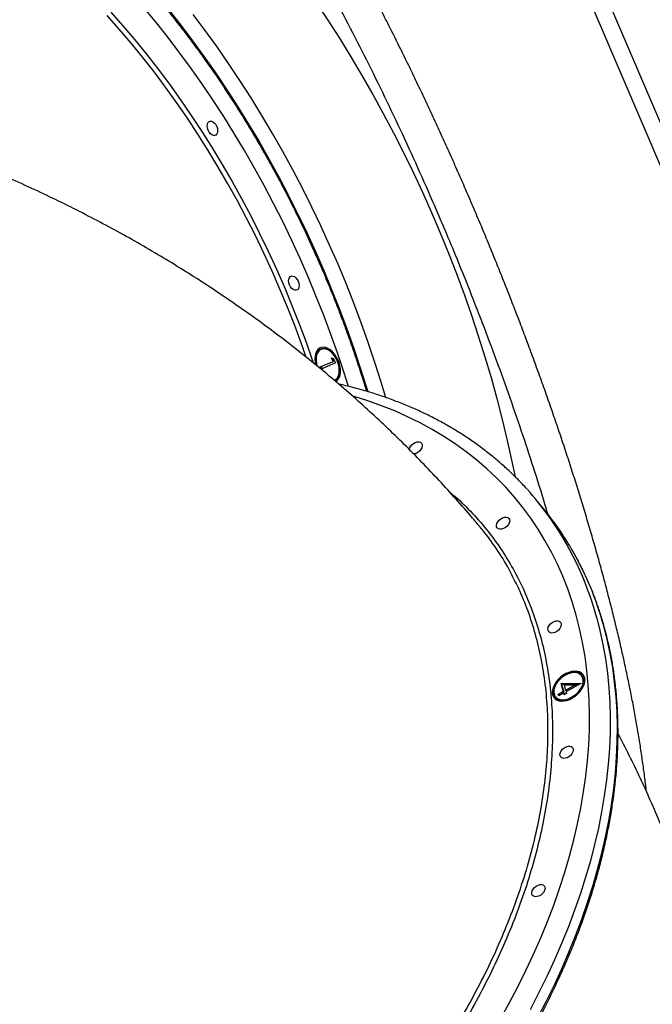
# Model space of a CAD drawing. Units: millimetres. Extents: x 752 to 20759, y 9118 to 24096.
# Drawn here: x 16561 to 16937, y 19079 to 19664 of the extents above; entities that cross this region are included whole.
import ezdxf

# ---------------------------------------------------------------- set-up
doc = ezdxf.new("R2010")
doc.units = ezdxf.units.MM
doc.header["$LTSCALE"] = 100
doc.layers.add('OTWORY_MONTAŻOWE', color=1, linetype='Continuous')
doc.layers.add('WYLEWKI_BETONOWE', color=52, linetype='Continuous')

msp = doc.modelspace()

# ---------------------------------------------------------------- linework, layer by layer
at = {"color": 7, "linetype": 'Continuous', "lineweight": 25}
for p, q in [((16740.58, 19468.63), (16739.86, 19468.33)), ((16739.31, 19457.85), (16746.93, 19461.1)), ((16748.33, 19460.23), (16739.84, 19456.61)), ((16746.93, 19461.1), (16746.03, 19463.22)), ((16746.03, 19463.22), (16747.24, 19462.78)), ((16747.66, 19461.41), (16746.93, 19461.1)), ((16747.66, 19461.41), (16747.04, 19462.86)), ((16747.24, 19462.78), (16748.33, 19460.23)), ((16739.84, 19456.61), (16739.31, 19457.85)), ((16740.56, 19456.92), (16740.04, 19458.16)), ((16747.71, 19449.93), (16748.43, 19450.24)), ((16872.67, 19372.73), (16868.35, 19378.03)), ((16908.48, 19301.58), (16908.43, 19301.78)), ((16895.03, 19273.96), (16894.55, 19274.55)), ((16882.38, 19269.75), (16894.1, 19269.97)), ((16883.68, 19265.08), (16882.38, 19269.75)), ((16882.86, 19269.16), (16882.38, 19269.75)), ((16882.86, 19269.16), (16893.36, 19269.35)), ((16884.16, 19264.49), (16882.86, 19269.16)), ((16890.59, 19268.86), (16884.18, 19268.74)), ((16884.18, 19268.74), (16885, 19265.8)), ((16885, 19265.8), (16890.59, 19268.86)), ((16894.15, 19269.79), (16885.24, 19264.91)), ((16885.48, 19265.21), (16891.07, 19268.27)), ((16891.07, 19268.27), (16890.59, 19268.86)), ((16894.1, 19269.97), (16894.15, 19269.79)), ((16879.04, 19261.92), (16879.52, 19261.33)), ((16880.71, 19263.45), (16883.68, 19265.08)), ((16880.95, 19262.57), (16880.71, 19263.45)), ((16881.19, 19262.86), (16880.71, 19263.45)), ((16883.92, 19264.19), (16880.95, 19262.57)), ((16881.19, 19262.86), (16884.16, 19264.49)), ((16881.23, 19262.72), (16881.19, 19262.86)), ((16884.16, 19264.49), (16883.68, 19265.08)), ((16884.24, 19263.05), (16883.92, 19264.19)), ((16884.4, 19263.6), (16883.92, 19264.19)), ((16885.56, 19263.78), (16884.24, 19263.05)), ((16884.51, 19263.2), (16884.4, 19263.6)), ((16885.48, 19265.21), (16885, 19265.8)), ((16885.24, 19264.91), (16885.56, 19263.78))]:
    msp.add_line(p, q, dxfattribs=at)
at = {"color": 8, "linetype": 'Continuous', "lineweight": 25, "flags": 128}
for points in [[(16732.19, 19511.3), (16727.35, 19522.36), (16722.32, 19533.32), (16717.09, 19544.18), (16711.68, 19554.93), (16706.09, 19565.56), (16700.32, 19576.05), (16694.38, 19586.41), (16688.28, 19596.62), (16682.01, 19606.67), (16675.59, 19616.55), (16669.01, 19626.26), (16662.29, 19635.79), (16655.43, 19645.13), (16648.44, 19654.27), (16641.31, 19663.21), (16634.07, 19671.93)], [(16736.76, 19674.5), (16743.83, 19663.89), (16750.75, 19653.1), (16757.51, 19642.15), (16764.11, 19631.05), (16770.55, 19619.8), (16776.81, 19608.41), (16782.9, 19596.9), (16788.8, 19585.25), (16794.52, 19573.5), (16800.06, 19561.63), (16805.4, 19549.67), (16810.54, 19537.63), (16815.48, 19525.5), (16820.22, 19513.3), (16824.75, 19501.03), (16829.08, 19488.71), (16833.19, 19476.35), (16837.08, 19463.95), (16840.75, 19451.52), (16844.2, 19439.08), (16847.43, 19426.62), (16850.43, 19414.16), (16853.2, 19401.71), (16855.08, 19392.66)], [(16715.45, 19504.16), (16710.77, 19514.84), (16705.9, 19525.43), (16700.84, 19535.91), (16695.59, 19546.29), (16690.16, 19556.54), (16684.56, 19566.65), (16678.78, 19576.63), (16672.84, 19586.45), (16666.74, 19596.12), (16660.49, 19605.62), (16654.08, 19614.94), (16647.54, 19624.08), (16640.85, 19633.02), (16634.04, 19641.77), (16627.1, 19650.3), (16620.04, 19658.62), (16612.87, 19666.71)], [(16614.92, 19668.65), (16622.13, 19660.52), (16629.23, 19652.16), (16636.2, 19643.58), (16643.05, 19634.79), (16649.77, 19625.8), (16656.35, 19616.62), (16662.79, 19607.25), (16669.07, 19597.7), (16675.2, 19587.98), (16681.18, 19578.1), (16686.98, 19568.08), (16692.61, 19557.91), (16698.07, 19547.61), (16703.34, 19537.18), (16708.43, 19526.64), (16713.33, 19516), (16718.03, 19505.26)], [(16649.27, 19670.13), (16656.48, 19660.98), (16663.57, 19651.64), (16670.51, 19642.09), (16677.32, 19632.36), (16683.98, 19622.44), (16690.49, 19612.36), (16696.84, 19602.11), (16703.03, 19591.7), (16709.05, 19581.15), (16714.9, 19570.46), (16720.57, 19559.64), (16726.07, 19548.7), (16731.37, 19537.64), (16736.49, 19526.49), (16741.41, 19515.24), (16746.13, 19503.9), (16750.65, 19492.49), (16754.96, 19481.01), (16759.06, 19469.48), (16762.95, 19457.9), (16766.63, 19446.28), (16767.57, 19443.19)], [(16778.34, 19439.71), (16775.6, 19448.79), (16771.85, 19460.59), (16767.88, 19472.36), (16763.69, 19484.08), (16759.3, 19495.74), (16754.7, 19507.34), (16749.9, 19518.86), (16744.9, 19530.3), (16739.71, 19541.64), (16734.32, 19552.88), (16728.75, 19564.01), (16723, 19575.02), (16717.07, 19585.9), (16710.97, 19596.64), (16704.7, 19607.24), (16698.27, 19617.68), (16691.69, 19627.96), (16684.94, 19638.07), (16678.06, 19648), (16671.03, 19657.74), (16663.86, 19667.29)], [(16756.05, 19446.32), (16753.32, 19454.92), (16749.51, 19466.31), (16745.49, 19477.65), (16741.26, 19488.94), (16736.83, 19500.16), (16732.19, 19511.3)], [(16731.08, 19463.73), (16728.28, 19471.63), (16724.21, 19482.54), (16719.93, 19493.39), (16715.45, 19504.16)], [(16718.03, 19505.26), (16722.53, 19494.43), (16726.83, 19483.53), (16730.93, 19472.57), (16734.81, 19461.55), (16735.23, 19460.29)], [(16891.34, 19310.44), (16888.99, 19318.3), (16886.34, 19325.98), (16883.39, 19333.48), (16880.15, 19340.8), (16876.62, 19347.93), (16872.8, 19354.86), (16868.69, 19361.59), (16864.3, 19368.11), (16859.63, 19374.41), (16854.69, 19380.5), (16849.48, 19386.37), (16844, 19392), (16838.26, 19397.4), (16832.26, 19402.57), (16826.01, 19407.49), (16819.52, 19412.16), (16812.78, 19416.59), (16805.81, 19420.75), (16798.61, 19424.66), (16791.19, 19428.31), (16783.56, 19431.7), (16775.71, 19434.81), (16767.66, 19437.66), (16759.41, 19440.24), (16758.67, 19440.45)], [(16846.14, 19070.14), (16851.51, 19079.82), (16856.62, 19089.52), (16861.46, 19099.25), (16866.02, 19109), (16870.3, 19118.75), (16874.3, 19128.5), (16878.01, 19138.23), (16881.43, 19147.95), (16884.56, 19157.64), (16887.39, 19167.29), (16889.93, 19176.9), (16892.16, 19186.46), (16894.09, 19195.96), (16895.72, 19205.39), (16897.05, 19214.75), (16898.06, 19224.02), (16898.77, 19233.2), (16899.18, 19242.28), (16899.27, 19251.25), (16899.06, 19260.11), (16898.54, 19268.85), (16897.71, 19277.46), (16896.57, 19285.93), (16895.13, 19294.25), (16893.39, 19302.43), (16891.34, 19310.44)], [(16903.38, 19309.36), (16905.46, 19301.25), (16907.23, 19292.97), (16908.69, 19284.55), (16909.85, 19275.98), (16910.7, 19267.27), (16911.25, 19258.43), (16911.48, 19249.47), (16911.41, 19240.4), (16911.02, 19231.21), (16910.33, 19221.93), (16909.33, 19212.55), (16908.03, 19203.09), (16906.41, 19193.55), (16904.49, 19183.94), (16902.27, 19174.27), (16899.75, 19164.55), (16896.93, 19154.78), (16893.81, 19144.98), (16890.4, 19135.15), (16886.69, 19125.29), (16882.7, 19115.43), (16878.42, 19105.56), (16873.86, 19095.69), (16869.02, 19085.84), (16863.91, 19076)], [(16868.23, 19070.7), (16873.34, 19080.53), (16878.18, 19090.38), (16882.74, 19100.25), (16887.02, 19110.12), (16891.01, 19119.99), (16894.72, 19129.84), (16898.13, 19139.67), (16901.25, 19149.48), (16904.07, 19159.24), (16906.59, 19168.97), (16908.81, 19178.63), (16910.73, 19188.24), (16912.34, 19197.78), (16913.65, 19207.24), (16914.65, 19216.62), (16915.34, 19225.91), (16915.73, 19235.09), (16915.8, 19244.17), (16915.57, 19253.13), (16915.02, 19261.96), (16914.17, 19270.67), (16913.01, 19279.24), (16911.55, 19287.67), (16909.78, 19295.94), (16907.7, 19304.05)]]:
    msp.add_lwpolyline(points, dxfattribs=at)
at = {"color": 7, "linetype": 'Continuous', "lineweight": 25, "flags": 128}
for points in [[(16677.88, 19600.68), (16678.27, 19599.47), (16678.43, 19598.27), (16678.33, 19597.18), (16678, 19596.28), (16677.44, 19595.65), (16676.72, 19595.34), (16675.88, 19595.38), (16675, 19595.76), (16674.14, 19596.44), (16673.38, 19597.39), (16672.78, 19598.51), (16672.39, 19599.72), (16672.23, 19600.92), (16672.33, 19602.01), (16672.67, 19602.91), (16673.22, 19603.54), (16673.94, 19603.85), (16674.78, 19603.81), (16675.66, 19603.44), (16676.52, 19602.75), (16677.28, 19601.81), (16677.88, 19600.68)], [(16726.24, 19508.76), (16726.64, 19507.55), (16726.79, 19506.35), (16726.7, 19505.26), (16726.36, 19504.36), (16725.81, 19503.73), (16725.08, 19503.42), (16724.24, 19503.46), (16723.36, 19503.84), (16722.51, 19504.52), (16721.75, 19505.47), (16721.15, 19506.59), (16720.75, 19507.8), (16720.6, 19509), (16720.69, 19510.09), (16721.03, 19510.99), (16721.58, 19511.62), (16722.31, 19511.93), (16723.15, 19511.89), (16724.03, 19511.52), (16724.88, 19510.83), (16725.64, 19509.88), (16726.24, 19508.76)], [(16748.46, 19449.18), (16749.15, 19449.65), (16750.02, 19450.59), (16750.69, 19451.81), (16751.13, 19453.26), (16751.35, 19454.9), (16751.32, 19456.68), (16751.04, 19458.53), (16750.54, 19460.41), (16749.81, 19462.24), (16748.9, 19463.97), (16747.81, 19465.55), (16746.6, 19466.92), (16745.3, 19468.04), (16743.95, 19468.88), (16742.6, 19469.4), (16741.28, 19469.59), (16740.04, 19469.44), (16738.92, 19468.97), (16737.96, 19468.17), (16737.19, 19467.09), (16736.63, 19465.75), (16736.3, 19464.2), (16736.21, 19462.48), (16736.36, 19460.66), (16736.7, 19458.97)], [(16747.71, 19449.93), (16748.71, 19450.56), (16749.53, 19451.49), (16750.15, 19452.7), (16750.53, 19454.14), (16750.67, 19455.76), (16750.57, 19457.51), (16750.21, 19459.31), (16749.63, 19461.11), (16748.83, 19462.83), (16747.85, 19464.42), (16746.72, 19465.82), (16745.49, 19466.98), (16744.2, 19467.85), (16742.89, 19468.41), (16741.61, 19468.63), (16740.41, 19468.51), (16739.34, 19468.05), (16738.42, 19467.27), (16737.7, 19466.2), (16737.2, 19464.86), (16736.93, 19463.32), (16736.92, 19461.63), (16737.15, 19459.85), (16737.53, 19458.34)], [(16792.13, 19408.81), (16792.34, 19409.55), (16792.88, 19410.58), (16793.68, 19411.54), (16794.67, 19412.36), (16795.77, 19412.96), (16796.89, 19413.3), (16797.94, 19413.35), (16798.84, 19413.1), (16799.51, 19412.59), (16799.89, 19411.84)], [(16799.89, 19411.84), (16799.97, 19410.92), (16799.72, 19409.91), (16799.18, 19408.88), (16798.38, 19407.91), (16797.39, 19407.1), (16796.29, 19406.5), (16795.17, 19406.16), (16794.81, 19406.11)], [(16851.77, 19367.17), (16851.84, 19366.26), (16851.6, 19365.24), (16851.05, 19364.21), (16850.25, 19363.25), (16849.27, 19362.44), (16848.17, 19361.83), (16847.05, 19361.49), (16845.99, 19361.44), (16845.1, 19361.69), (16844.43, 19362.2), (16844.04, 19362.95), (16843.97, 19363.87), (16844.21, 19364.89), (16844.76, 19365.92), (16845.55, 19366.88), (16846.54, 19367.69), (16847.64, 19368.29), (16848.76, 19368.63), (16849.81, 19368.68), (16850.71, 19368.44), (16851.38, 19367.92), (16851.77, 19367.17)], [(16882.33, 19305.52), (16882.4, 19304.6), (16882.16, 19303.58), (16881.61, 19302.55), (16880.82, 19301.59), (16879.83, 19300.78), (16878.73, 19300.18), (16877.61, 19299.84), (16876.56, 19299.79), (16875.66, 19300.03), (16874.99, 19300.54), (16874.6, 19301.29), (16874.53, 19302.21), (16874.77, 19303.23), (16875.32, 19304.26), (16876.12, 19305.22), (16877.1, 19306.03), (16878.2, 19306.63), (16879.32, 19306.97), (16880.37, 19307.02), (16881.27, 19306.78), (16881.94, 19306.26), (16882.33, 19305.52)], [(16877.35, 19263.07), (16877.86, 19261.87), (16878.66, 19260.86), (16879.72, 19260.1), (16881, 19259.59), (16882.47, 19259.36), (16884.08, 19259.42), (16885.78, 19259.76), (16887.51, 19260.38), (16889.22, 19261.24), (16890.85, 19262.33), (16892.35, 19263.62), (16893.67, 19265.04), (16894.76, 19266.58), (16895.61, 19268.16), (16896.17, 19269.75), (16896.42, 19271.29), (16896.37, 19272.73), (16896.01, 19274.03), (16895.36, 19275.14), (16894.43, 19276.02), (16893.25, 19276.66), (16891.87, 19277.03), (16890.32, 19277.11), (16888.66, 19276.91), (16886.94, 19276.43), (16885.21, 19275.69), (16883.54, 19274.71), (16881.97, 19273.52), (16880.55, 19272.16), (16879.34, 19270.67), (16878.36, 19269.11), (16877.66, 19267.51), (16877.25, 19265.94), (16877.15, 19264.45), (16877.35, 19263.07)], [(16878.21, 19263.54), (16878.71, 19262.38), (16879.5, 19261.44), (16880.56, 19260.73), (16881.84, 19260.3), (16883.3, 19260.16), (16884.88, 19260.31), (16886.54, 19260.74), (16888.2, 19261.45), (16889.82, 19262.4), (16891.32, 19263.56), (16892.66, 19264.89), (16893.79, 19266.34), (16894.66, 19267.86), (16895.25, 19269.39), (16895.54, 19270.89), (16895.51, 19272.28), (16895.16, 19273.53), (16894.51, 19274.59), (16893.58, 19275.42), (16892.41, 19275.99), (16891.03, 19276.28), (16889.5, 19276.28), (16887.88, 19275.98), (16886.21, 19275.41), (16884.56, 19274.58), (16883, 19273.52), (16881.57, 19272.27), (16880.33, 19270.87), (16879.32, 19269.38), (16878.59, 19267.84), (16878.15, 19266.32), (16878.02, 19264.87), (16878.21, 19263.54)], [(16877.83, 19262.48), (16878.34, 19261.28), (16878.51, 19261.01)], [(16889.49, 19231.06), (16889.57, 19230.15), (16889.33, 19229.13), (16888.78, 19228.1), (16887.98, 19227.14), (16886.99, 19226.33), (16885.9, 19225.72), (16884.77, 19225.38), (16883.72, 19225.33), (16882.83, 19225.58), (16882.16, 19226.09), (16881.77, 19226.84), (16881.7, 19227.76), (16881.94, 19228.78), (16882.48, 19229.81), (16883.28, 19230.77), (16884.27, 19231.58), (16885.37, 19232.18), (16886.49, 19232.52), (16887.54, 19232.57), (16888.44, 19232.33), (16889.11, 19231.81), (16889.49, 19231.06)], [(16872.78, 19148.89), (16872.85, 19147.98), (16872.61, 19146.96), (16872.07, 19145.93), (16871.27, 19144.97), (16870.28, 19144.16), (16869.18, 19143.55), (16868.06, 19143.22), (16867.01, 19143.16), (16866.11, 19143.41), (16865.44, 19143.92), (16865.06, 19144.67), (16864.98, 19145.59), (16865.23, 19146.61), (16865.77, 19147.64), (16866.57, 19148.6), (16867.56, 19149.41), (16868.66, 19150.01), (16869.78, 19150.35), (16870.83, 19150.4), (16871.72, 19150.16), (16872.39, 19149.64), (16872.78, 19148.89)]]:
    msp.add_lwpolyline(points, dxfattribs=at)
at = {"color": 7, "linetype": 'Continuous', "lineweight": 25}
for centre, radius, start, end in [((16743.61, 19463.86), 6.69, 124.30667, 184.25051), ((16742.23, 19463.06), 5.81, 46.52871, 106.45552), ((16745.51, 19455.31), 5.85, 300.00252, 359.4804), ((16729.5, 19265.02), 179.03, 36.20953, 42.06622), ((16733.03, 19259.12), 180.02, 30.3267, 39.13045), ((16890.79, 19269.14), 7.45, 50.30352, 113.08293), ((16889.34, 19270.48), 6.67, 326.47651, 31.49563), ((16885.89, 19264.21), 8.24, 151.18664, 192.06385), ((16883.76, 19265.39), 5.87, 223.74146, 282.57606)]:
    msp.add_arc(centre, radius, start, end, dxfattribs=at)
at = {"color": 8, "linetype": 'Continuous', "lineweight": 25}
for centre, radius, start, end in [((16721.26, 19259.86), 188.73, 15.2048, 35.99559), ((16723.07, 19253.61), 191.39, 15.28065, 30.24437)]:
    msp.add_arc(centre, radius, start, end, dxfattribs=at)
for points, knots in [([(16874.68, 19369.95), (16873.76, 19373.03), (16870.74, 19383.24), (16865.12, 19400.92), (16857.86, 19422.89), (16850.17, 19445.02), (16842.09, 19467.22), (16833.65, 19489.46), (16825.59, 19509.87), (16818.02, 19528.37), (16810.15, 19547.06), (16801.15, 19567.75), (16790.94, 19590.34), (16780.47, 19612.65), (16769.76, 19634.68), (16758.82, 19656.35), (16747.7, 19677.61), (16737.29, 19696.77), (16727.66, 19713.93), (16718.84, 19729.2), (16710, 19744.06), (16701.02, 19758.7), (16691.93, 19773.09), (16682.72, 19787.17), (16673.55, 19800.73), (16664.29, 19813.96), (16654.96, 19826.79), (16645.58, 19839.2), (16636.3, 19850.98), (16626.71, 19862.61), (16616.86, 19873.97), (16606.79, 19884.92), (16596.91, 19895.06), (16590.51, 19901.06), (16587.31, 19904.05)], [0, 0, 0, 0, 0.01495, 0.049472, 0.083945, 0.118326, 0.152438, 0.186574, 0.220685, 0.246205, 0.271724, 0.306925, 0.34218, 0.377435, 0.412637, 0.448137, 0.483664, 0.519165, 0.546641, 0.574141, 0.601642, 0.629119, 0.65776, 0.686425, 0.715092, 0.743734, 0.773699, 0.803691, 0.833683, 0.86365, 0.897719, 0.931824, 0.965929, 1, 1, 1, 1]), ([(16816.24, 19383.5), (16816.87, 19383), (16821.27, 19379.51), (16828.59, 19372.23), (16838.09, 19361.63), (16846.53, 19350.16), (16854.02, 19337.95), (16860.51, 19325.02), (16865.99, 19311.43), (16870.42, 19297.26), (16873.78, 19282.53), (16876.05, 19267.26), (16877.24, 19251.48), (16877.36, 19235.26), (16876.41, 19218.66), (16874.4, 19201.77), (16871.31, 19184.62), (16867.13, 19167.26), (16861.9, 19149.7), (16855.63, 19132.01), (16848.36, 19114.27), (16840.13, 19096.57), (16831.12, 19079.31), (16821.43, 19062.53), (16811.16, 19046.26), (16800.12, 19030.17), (16788.09, 19013.98), (16775.03, 18997.74), (16760.91, 18981.5), (16746.06, 18965.66), (16730.55, 18950.29), (16714.45, 18935.47), (16697.81, 18921.23), (16680.64, 18907.62), (16662.98, 18894.65), (16644.89, 18882.35), (16626.45, 18870.79), (16607.76, 18860.01), (16588.86, 18850.05), (16569.79, 18840.95), (16550.57, 18832.71), (16531.28, 18825.34), (16512, 18818.89), (16492.82, 18813.37), (16473.8, 18808.82), (16454.98, 18805.27), (16436.38, 18802.69), (16418.06, 18801.1), (16400.11, 18800.48), (16382.61, 18800.86), (16365.63, 18802.24), (16349.21, 18804.62), (16333.36, 18807.99), (16318.11, 18812.33), (16303.54, 18817.61), (16289.74, 18823.84), (16277.53, 18830.4), (16270.35, 18835.3), (16267.17, 18837.47)], [0, 0, 0, 0, 0.003055, 0.021339, 0.039565, 0.057792, 0.076076, 0.094389, 0.112703, 0.130987, 0.149213, 0.16744, 0.185725, 0.204038, 0.222352, 0.240637, 0.258864, 0.277091, 0.295375, 0.313689, 0.332002, 0.350287, 0.368514, 0.385615, 0.402741, 0.419866, 0.436968, 0.455201, 0.473491, 0.491811, 0.510131, 0.528421, 0.546654, 0.564893, 0.583189, 0.601514, 0.61984, 0.638136, 0.656375, 0.674622, 0.692927, 0.711261, 0.729596, 0.747901, 0.766148, 0.784399, 0.802708, 0.821046, 0.839384, 0.857693, 0.875944, 0.894164, 0.91244, 0.930746, 0.949052, 0.967328, 0.985548, 1, 1, 1, 1]), ([(16269.7, 18838.7), (16272.15, 18837.04), (16278.55, 18832.69), (16289.82, 18826.66), (16303.33, 18820.5), (16317.71, 18815.24), (16332.91, 18810.87), (16348.91, 18807.46), (16365.36, 18805.07), (16382.19, 18803.69), (16399.34, 18803.28), (16417.07, 18803.84), (16435.35, 18805.4), (16454.12, 18807.99), (16472.96, 18811.55), (16491.82, 18816.05), (16510.63, 18821.42), (16529.69, 18827.76), (16548.95, 18835.08), (16568.35, 18843.39), (16587.45, 18852.5), (16606.19, 18862.36), (16624.53, 18872.9), (16642.77, 18884.3), (16660.84, 18896.56), (16678.66, 18909.64), (16695.86, 18923.27), (16712.37, 18937.38), (16728.18, 18951.9), (16743.54, 18967.07), (16758.39, 18982.87), (16772.64, 18999.25), (16785.75, 19015.55), (16797.75, 19031.69), (16808.72, 19047.66), (16818.96, 19063.88), (16828.59, 19080.56), (16837.5, 19097.61), (16845.62, 19114.97), (16852.85, 19132.51), (16859.13, 19150.17), (16864.42, 19167.89), (16868.6, 19185.27), (16871.68, 19202.28), (16873.69, 19218.85), (16874.68, 19235.28), (16874.59, 19251.48), (16873.39, 19267.41), (16871.12, 19282.69), (16867.81, 19297.31), (16863.47, 19311.22), (16858.64, 19323.62), (16854.78, 19331.05), (16853.1, 19334.3)], [0, 0, 0, 0, 0.012226, 0.031888, 0.051566, 0.071228, 0.09146, 0.111708, 0.131939, 0.151635, 0.171346, 0.191042, 0.21131, 0.231595, 0.251863, 0.271555, 0.291261, 0.310953, 0.331217, 0.351498, 0.371762, 0.391444, 0.411141, 0.430823, 0.451077, 0.471348, 0.491602, 0.511278, 0.530969, 0.550645, 0.570893, 0.591157, 0.611405, 0.629992, 0.648579, 0.667375, 0.68617, 0.705839, 0.725524, 0.745194, 0.765435, 0.785692, 0.805933, 0.825603, 0.845287, 0.864957, 0.885198, 0.905456, 0.925697, 0.945366, 0.96505, 0.984719, 1, 1, 1, 1]), ([(16907.7, 19304.05), (16907.69, 19304.08), (16907.59, 19304.47), (16907.52, 19304.9), (16907.51, 19305.24), (16907.49, 19305.26), (16907.48, 19305.27)], [0, 0, 0, 0, 0.043678, 0.600372, 0.844, 1, 1, 1, 1]), ([(16908.43, 19301.78), (16908.39, 19301.97), (16908.2, 19302.74), (16907.86, 19303.48), (16907.72, 19303.97), (16907.7, 19304.05)], [0, 0, 0, 0, 0.208966, 0.869025, 1, 1, 1, 1])]:
    msp.add_open_spline(points, degree=3, knots=knots, dxfattribs=at)
at = {"color": 7, "linetype": 'Continuous', "lineweight": 25}
for points, knots in [([(16933.02, 19205.65), (16932.92, 19206.51), (16932.53, 19210.21), (16931.68, 19216.91), (16930.47, 19225.74), (16929.11, 19234.69), (16927.61, 19243.72), (16925.98, 19252.85), (16924.23, 19262.07), (16922.35, 19271.41), (16920.34, 19280.85), (16918.2, 19290.4), (16915.95, 19300.06), (16913.57, 19309.81), (16911.08, 19319.66), (16908.48, 19329.61), (16905.76, 19339.64), (16902.94, 19349.72), (16900.02, 19359.86), (16897, 19370.04), (16893.88, 19380.29), (16890.66, 19390.61), (16887.34, 19400.98), (16883.92, 19411.41), (16880.41, 19421.89), (16876.8, 19432.41), (16873.1, 19442.97), (16869.32, 19453.56), (16865.45, 19464.17), (16861.51, 19474.77), (16857.5, 19485.37), (16853.41, 19495.98), (16849.24, 19506.59), (16845, 19517.2), (16840.69, 19527.8), (16836.32, 19538.38), (16831.88, 19548.94), (16827.38, 19559.46), (16822.83, 19569.93), (16818.21, 19580.37), (16813.55, 19590.77), (16808.82, 19601.14), (16804.04, 19611.45), (16799.2, 19621.72), (16794.32, 19631.92), (16789.4, 19642.05), (16784.44, 19652.09), (16779.45, 19662.05), (16774.41, 19671.93), (16769.34, 19681.73), (16764.23, 19691.44), (16759.09, 19701.04), (16753.93, 19710.54), (16748.74, 19719.92), (16743.52, 19729.19), (16738.28, 19738.35), (16733.01, 19747.4), (16727.73, 19756.31), (16722.44, 19765.08), (16717.13, 19773.71), (16711.81, 19782.2), (16706.47, 19790.56), (16701.11, 19798.76), (16695.75, 19806.81), (16690.39, 19814.7), (16685.02, 19822.42), (16679.63, 19829.98), (16674.24, 19837.37), (16668.83, 19844.6), (16663.41, 19851.65), (16657.99, 19858.51), (16652.55, 19865.19), (16647.1, 19871.69), (16641.61, 19878.01), (16636.1, 19884.14), (16631.62, 19888.96), (16629, 19891.64), (16628.21, 19892.44)], [0, 0, 0, 0, 0.004597, 0.019624, 0.034523, 0.049272, 0.063847, 0.078235, 0.092508, 0.106689, 0.120771, 0.134761, 0.148675, 0.1625, 0.17626, 0.189942, 0.20356, 0.217097, 0.230486, 0.243811, 0.257082, 0.27031, 0.283489, 0.29663, 0.30973, 0.322797, 0.335833, 0.348839, 0.361822, 0.374718, 0.387575, 0.400415, 0.413247, 0.426069, 0.438883, 0.451662, 0.464439, 0.47721, 0.489951, 0.5027, 0.515464, 0.528245, 0.541051, 0.55388, 0.566741, 0.579616, 0.592477, 0.605372, 0.61831, 0.631294, 0.644325, 0.657396, 0.670479, 0.683619, 0.696817, 0.710088, 0.723422, 0.736816, 0.750242, 0.763745, 0.777332, 0.791002, 0.804771, 0.818618, 0.832522, 0.846523, 0.860635, 0.874865, 0.889211, 0.903699, 0.918262, 0.932963, 0.947818, 0.962835, 0.978055, 0.993451, 1, 1, 1, 1]), ([(16354.03, 19812.35), (16355.21, 19812.67), (16358.69, 19813.62), (16364.59, 19814.89), (16371.7, 19816.15), (16378.91, 19817.1), (16386.22, 19817.76), (16393.6, 19818.11), (16401.06, 19818.17), (16408.6, 19817.92), (16416.2, 19817.38), (16423.87, 19816.54), (16431.59, 19815.4), (16439.36, 19813.96), (16447.17, 19812.22), (16455.03, 19810.2), (16462.91, 19807.87), (16470.83, 19805.26), (16478.76, 19802.36), (16486.72, 19799.17), (16494.68, 19795.69), (16502.65, 19791.94), (16510.62, 19787.9), (16518.58, 19783.58), (16526.53, 19778.99), (16534.45, 19774.13), (16542.36, 19769.01), (16550.23, 19763.62), (16558.07, 19757.97), (16565.86, 19752.06), (16573.61, 19745.9), (16581.3, 19739.5), (16588.94, 19732.85), (16596.51, 19725.97), (16604.01, 19718.85), (16611.43, 19711.51), (16618.77, 19703.95), (16626.02, 19696.17), (16633.18, 19688.18), (16640.24, 19679.98), (16647.2, 19671.59), (16654.05, 19663), (16660.79, 19654.23), (16667.41, 19645.28), (16673.9, 19636.16), (16680.27, 19626.87), (16686.5, 19617.42), (16692.59, 19607.82), (16698.54, 19598.07), (16704.35, 19588.19), (16710, 19578.18), (16715.5, 19568.04), (16720.84, 19557.79), (16726.01, 19547.43), (16731.02, 19536.96), (16735.86, 19526.41), (16740.52, 19515.77), (16745, 19505.06), (16749.3, 19494.28), (16753.42, 19483.43), (16757.35, 19472.54), (16761.09, 19461.59), (16764.25, 19451.87), (16766.08, 19445.79), (16766.81, 19443.38)], [0, 0, 0, 0, 0.008445, 0.024872, 0.041295, 0.057712, 0.074124, 0.090528, 0.106926, 0.123318, 0.139702, 0.156079, 0.172451, 0.188816, 0.205175, 0.22153, 0.23788, 0.254225, 0.270568, 0.286907, 0.303243, 0.319578, 0.33591, 0.352241, 0.368572, 0.384901, 0.401229, 0.417558, 0.433886, 0.450214, 0.466542, 0.482871, 0.4992, 0.515529, 0.531858, 0.548188, 0.564519, 0.58085, 0.597182, 0.613514, 0.629847, 0.646181, 0.662515, 0.678849, 0.695184, 0.71152, 0.727856, 0.744192, 0.760529, 0.776866, 0.793203, 0.809541, 0.825879, 0.842217, 0.858555, 0.874893, 0.891232, 0.90757, 0.923908, 0.940247, 0.956585, 0.972923, 0.989261, 1, 1, 1, 1]), ([(16833.63, 19363.52), (16831.95, 19365.53), (16827.08, 19371.34), (16818.8, 19380.76), (16808.77, 19391.76), (16798.47, 19402.57), (16787.93, 19413.19), (16777.13, 19423.63), (16766.09, 19433.86), (16754.81, 19443.9), (16743.28, 19453.74), (16731.52, 19463.38), (16719.52, 19472.8), (16707.29, 19482.01), (16694.84, 19491), (16682.16, 19499.77), (16669.26, 19508.32), (16656.15, 19516.64), (16642.82, 19524.73), (16629.29, 19532.59), (16615.56, 19540.21), (16601.63, 19547.58), (16587.5, 19554.72), (16573.19, 19561.6), (16558.7, 19568.24), (16544.02, 19574.62), (16529.18, 19580.74), (16514.17, 19586.61), (16499, 19592.21), (16483.68, 19597.56), (16468.2, 19602.62), (16454.11, 19606.99), (16445.13, 19609.55), (16441.4, 19610.61)], [0, 0, 0, 0, 0.016929, 0.048877, 0.080872, 0.112939, 0.145081, 0.177298, 0.209595, 0.241973, 0.274433, 0.306978, 0.339609, 0.372327, 0.405133, 0.438028, 0.471011, 0.504084, 0.537244, 0.570493, 0.603829, 0.63725, 0.670756, 0.704344, 0.738012, 0.771758, 0.805579, 0.839473, 0.873436, 0.907464, 0.941556, 0.975707, 1, 1, 1, 1]), ([(16862.23, 19385.17), (16862.17, 19385.24), (16860.45, 19387.23), (16856.83, 19390.95), (16851.38, 19396.31), (16845.66, 19401.44), (16839.72, 19406.36), (16833.56, 19411.06), (16827.18, 19415.53), (16820.58, 19419.77), (16813.77, 19423.79), (16806.76, 19427.57), (16799.54, 19431.11), (16792.13, 19434.42), (16784.53, 19437.48), (16776.74, 19440.29), (16768.78, 19442.87), (16760.63, 19445.17), (16754.49, 19446.76), (16751.01, 19447.49), (16750.36, 19447.63)], [0, 0, 0, 0, 0.002172, 0.06337, 0.124577, 0.185801, 0.24705, 0.308333, 0.369655, 0.431022, 0.49244, 0.55391, 0.615436, 0.677018, 0.738657, 0.800351, 0.862098, 0.923897, 0.985744, 1, 1, 1, 1]), ([(16853.1, 19334.3), (16852.57, 19335.37), (16849.91, 19340.81), (16844.02, 19349.87), (16838, 19358.52), (16834.19, 19362.78), (16833.57, 19363.47)], [0, 0, 0, 0, 0.100471, 0.510813, 0.920821, 1, 1, 1, 1]), ([(16907.47, 19305.27), (16907.28, 19305.96), (16906.39, 19309.21), (16904.53, 19314.86), (16901.88, 19322.21), (16898.95, 19329.38), (16895.75, 19336.39), (16892.32, 19343.22), (16889.81, 19347.61), (16888.57, 19349.8)], [0, 0, 0, 0, 0.04353, 0.203288, 0.362995, 0.522651, 0.682259, 0.84182, 1, 1, 1, 1]), ([(16908.46, 19301.78), (16908.41, 19301.94), (16908.27, 19302.46), (16907.98, 19303.25), (16907.73, 19304.08), (16907.61, 19304.7), (16907.57, 19305.02), (16907.51, 19305.22), (16907.5, 19305.26)], [0, 0, 0, 0, 0.096812, 0.315931, 0.553355, 0.794336, 0.954389, 1, 1, 1, 1]), ([(16233.94, 18817.49), (16235.25, 18816.3), (16238.45, 18813.42), (16243.79, 18809.08), (16249.91, 18804.44), (16256.27, 18800.04), (16262.84, 18795.87), (16269.61, 18791.92), (16276.59, 18788.21), (16283.78, 18784.74), (16291.15, 18781.5), (16298.72, 18778.5), (16306.47, 18775.75), (16314.39, 18773.25), (16322.49, 18770.99), (16330.75, 18768.98), (16339.18, 18767.23), (16347.75, 18765.72), (16356.47, 18764.47), (16365.33, 18763.48), (16374.33, 18762.74), (16383.45, 18762.25), (16392.69, 18762.02), (16402.04, 18762.05), (16411.5, 18762.34), (16421.06, 18762.88), (16430.71, 18763.67), (16440.44, 18764.73), (16450.24, 18766.03), (16460.12, 18767.59), (16470.06, 18769.4), (16480.06, 18771.46), (16490.1, 18773.77), (16500.18, 18776.33), (16510.29, 18779.13), (16520.43, 18782.18), (16530.58, 18785.46), (16540.74, 18788.98), (16550.91, 18792.74), (16561.07, 18796.74), (16571.22, 18800.96), (16581.34, 18805.41), (16591.44, 18810.08), (16601.5, 18814.97), (16611.52, 18820.07), (16621.49, 18825.39), (16631.4, 18830.92), (16641.24, 18836.65), (16651.01, 18842.58), (16660.71, 18848.71), (16670.31, 18855.02), (16679.82, 18861.53), (16689.23, 18868.21), (16698.53, 18875.07), (16707.72, 18882.1), (16716.78, 18889.3), (16725.72, 18896.66), (16734.52, 18904.17), (16743.18, 18911.83), (16751.69, 18919.64), (16760.04, 18927.58), (16768.24, 18935.66), (16776.27, 18943.86), (16784.12, 18952.19), (16791.8, 18960.62), (16799.29, 18969.17), (16806.59, 18977.81), (16813.7, 18986.55), (16820.6, 18995.38), (16827.3, 19004.29), (16833.79, 19013.28), (16840.06, 19022.33), (16846.11, 19031.45), (16851.94, 19040.62), (16857.53, 19049.85), (16862.9, 19059.11), (16868.02, 19068.4), (16872.91, 19077.73), (16877.55, 19087.08), (16881.94, 19096.44), (16886.08, 19105.8), (16889.96, 19115.17), (16893.58, 19124.53), (16896.95, 19133.88), (16900.05, 19143.2), (16902.88, 19152.5), (16905.45, 19161.76), (16907.75, 19170.99), (16909.77, 19180.16), (16911.52, 19189.28), (16913, 19198.33), (16914.2, 19207.32), (16915.12, 19216.23), (16915.77, 19225.06), (16916.13, 19233.8), (16916.22, 19242.44), (16916.03, 19250.99), (16915.56, 19259.42), (16914.82, 19267.74), (16913.79, 19275.93), (16912.49, 19284), (16910.9, 19291.92), (16909.56, 19297.79), (16908.67, 19300.96), (16908.49, 19301.59)], [0, 0, 0, 0, 0.006896, 0.016761, 0.026627, 0.036497, 0.046368, 0.056243, 0.066121, 0.076001, 0.085885, 0.095772, 0.105662, 0.115555, 0.125451, 0.135349, 0.14525, 0.155152, 0.165057, 0.174964, 0.184872, 0.194781, 0.204691, 0.214603, 0.224515, 0.234427, 0.244341, 0.254254, 0.264168, 0.274082, 0.283996, 0.29391, 0.303824, 0.313737, 0.323651, 0.333565, 0.343478, 0.353391, 0.363304, 0.373216, 0.383128, 0.39304, 0.402952, 0.412864, 0.422775, 0.432686, 0.442597, 0.452508, 0.462419, 0.472329, 0.482239, 0.49215, 0.50206, 0.51197, 0.52188, 0.53179, 0.5417, 0.55161, 0.56152, 0.57143, 0.58134, 0.591251, 0.601161, 0.611072, 0.620982, 0.630893, 0.640804, 0.650715, 0.660627, 0.670539, 0.680451, 0.690363, 0.700276, 0.710189, 0.720102, 0.730015, 0.739929, 0.749843, 0.759757, 0.769672, 0.779586, 0.789501, 0.799416, 0.809332, 0.819247, 0.829162, 0.839077, 0.848991, 0.858905, 0.868819, 0.878732, 0.888644, 0.898555, 0.908465, 0.918374, 0.928281, 0.938186, 0.948088, 0.957989, 0.967887, 0.977782, 0.987675, 0.997564, 1, 1, 1, 1]), ([(16997.48, 18905.61), (16997.47, 18908.29), (16997.43, 18916.18), (16997.09, 18929.25), (16996.41, 18944.81), (16995.4, 18960.3), (16994.08, 18975.73), (16992.44, 18991.08), (16990.5, 19006.34), (16988.25, 19021.52), (16985.69, 19036.61), (16982.83, 19051.6), (16979.66, 19066.48), (16976.19, 19081.26), (16972.42, 19095.93), (16968.35, 19110.48), (16963.99, 19124.91), (16959.33, 19139.21), (16954.38, 19153.38), (16949.14, 19167.42), (16943.62, 19181.31), (16937.81, 19195.06), (16931.73, 19208.67), (16925.34, 19222.11), (16920.15, 19232.6), (16916.99, 19238.56), (16916.15, 19240.14)], [0, 0, 0, 0, 0.02297, 0.067636, 0.112228, 0.156715, 0.201099, 0.245379, 0.289557, 0.333635, 0.377614, 0.421496, 0.465284, 0.508979, 0.552586, 0.596106, 0.639543, 0.6829, 0.72618, 0.769387, 0.812525, 0.855598, 0.898609, 0.941562, 0.984462, 1, 1, 1, 1])]:
    msp.add_open_spline(points, degree=3, knots=knots, dxfattribs=at)
at = {"layer": 'OTWORY_MONTAŻOWE'}
msp.add_line((17012.85, 19435.39), (16871.51, 19766.49), dxfattribs=at)
at = {"layer": 'WYLEWKI_BETONOWE'}
msp.add_line((17101.8, 19201.54), (16764.16, 19992.49), dxfattribs=at)

doc.saveas('drawing.dxf')
